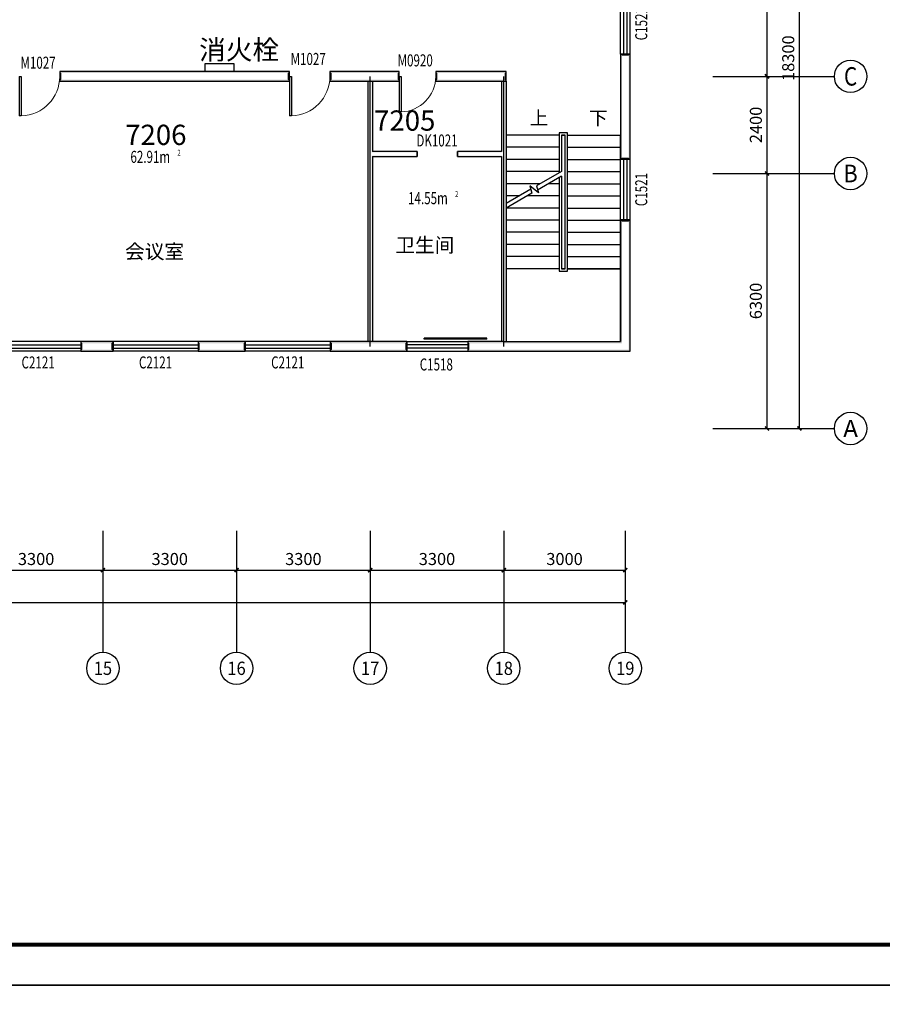
# Model space of a CAD drawing. Extents: x -763769 to -70263, y -145977 to 205589.
# Drawn here: x -681334 to -660032, y -27339 to -3012 of the extents above; entities that cross this region are included whole.
import ezdxf
from ezdxf.enums import TextEntityAlignment as Align

# ---------------------------------------------------------------- set-up
doc = ezdxf.new("R2010")
doc.units = 0
doc.header["$LTSCALE"] = 1000
doc.header["$MEASUREMENT"] = 0
doc.linetypes.add('DASH', pattern=[0.35, 0.25, -0.1])
for name, color, linetype in [('AXIS', 3, 'Continuous'), ('AXIS_TEXT', 7, 'Continuous'), ('DIM_SYMB', 3, 'Continuous'), ('DOTE', 1, 'Continuous'), ('LATRINE', 6, 'Continuous'), ('PUB_TEXT', 7, 'Continuous'), ('PUB_TITLE', 4, 'Continuous'), ('PUB_WALL', 9, 'Continuous'), ('SPACE', 7, 'Continuous'), ('STAIR', 2, 'Continuous'), ('WALL', 255, 'Continuous'), ('WALL-MOVE', 6, 'Continuous'), ('WINDOW', 4, 'Continuous'), ('WINDOW_TEXT', 7, 'Continuous')]:
    doc.layers.add(name, color=color, linetype=linetype)
doc.layers.add('yichutu', color=7, linetype='Continuous', true_color=0xffffff, plot=False)
doc.styles.add('_TCH_AXIS', font='COMPLEX', dxfattribs={"bigfont": 'GBCBIG'})
doc.styles.add('_TCH_DIM', font='SIMPLEX', dxfattribs={"bigfont": 'GBCBIG'})
doc.styles.add('_TCH_DIM_T3', font='SIMPLEX', dxfattribs={"width": 0.705882, "bigfont": 'GBCBIG'})
doc.styles.add('_TCH_SPACE', font='SIMPLEX', dxfattribs={"bigfont": 'GBCBIG'})
doc.styles.add('_TCH_WINDOW', font='SIMPLEX', dxfattribs={"bigfont": 'GBCBIG'})
doc.styles.add('COMPLEX', font='COMPLEX')
doc.styles.get("Standard").update_dxf_attribs({"font": 'gbenor.shx', "bigfont": 'gbcbig.shx'})
doc.styles.add('分栏', font='txt', dxfattribs={"width": 0.7, "height": 1000})
doc.dimstyles.new('_TCH_ARCH&&100', dxfattribs={"dimtxt": 297.5, "dimasz": 100, "dimexe": 250, "dimexo": 300, "dimgap": 126.25, "dimtad": 1, "dimdec": 0, "dimzin": 0, "dimdsep": 46, "dimtxsty": '_TCH_DIM_T3', "dimblk": 'ARCHTICK', "dimcen": 0.09, "dimclrt": 7, "dimazin": 2, "dimtfac": 1, "dimtdec": 0, "dimtix": 1, "dimtmove": 2, "dimatfit": 3, "dimfxl": 0, "dimtolj": 1, "dimtzin": 0, "dimarcsym": 0})

# ---------------------------------------------------------------- blocks, each defined once
blk = doc.blocks.new('yct-1041-420-104100-42000-100-2006.0')
at = {"layer": 'yichutu', "color": 7, "true_color": 0xffffff}
blk.add_lwpolyline([(0, 0), (0, 42000), (104100, 42000), (104100, 0)], close=True, dxfattribs=at)
blk = doc.blocks.new('_ArchTick')
at = {"color": 0, "linetype": 'ByBlock', "const_width": 0.4}
blk.add_lwpolyline([(-0.5, -0.5), (0.5, 0.5)], dxfattribs=at)
blk = doc.blocks.new('*D1996')
at = {"layer": 'AXIS', "color": 0, "lineweight": -2, "transparency": 16777216}
for p, q in [((-682579, -15937), (-682579, -16862)), ((-679279, -15937), (-679279, -16862)), ((-682579, -16612), (-679279, -16612))]:
    blk.add_line(p, q, dxfattribs=at)
at = {"layer": 'Defpoints', "color": 0, "transparency": 16777216}
for p in [(-682579, -15637), (-679279, -15637), (-679279, -16612)]:
    blk.add_point(p, dxfattribs=at)
at = {"layer": 'AXIS', "color": 0, "lineweight": -2, "transparency": 16777216, "xscale": 100, "yscale": 100, "zscale": 100, "rotation": 180}
blk.add_blockref('_ArchTick', (-682579, -16612), dxfattribs=at)
at = {"layer": 'AXIS', "color": 0, "lineweight": -2, "transparency": 16777216, "xscale": 100, "yscale": 100, "zscale": 100}
blk.add_blockref('_ArchTick', (-679279, -16612), dxfattribs=at)
at = {"layer": 'AXIS', "color": 7, "transparency": 16777216, "insert": (-680929, -16337), "char_height": 297.5, "attachment_point": 5, "style": '_TCH_DIM_T3'}
blk.add_mtext('\\A1;3300', dxfattribs=at)
blk = doc.blocks.new('*D1997')
at = {"layer": 'AXIS', "color": 0, "lineweight": -2, "transparency": 16777216}
for p, q in [((-679279, -15937), (-679279, -16862)), ((-675979, -15937), (-675979, -16862)), ((-679279, -16612), (-675979, -16612))]:
    blk.add_line(p, q, dxfattribs=at)
at = {"layer": 'Defpoints', "color": 0, "transparency": 16777216}
for p in [(-679279, -15637), (-675979, -15637), (-675979, -16612)]:
    blk.add_point(p, dxfattribs=at)
at = {"layer": 'AXIS', "color": 0, "lineweight": -2, "transparency": 16777216, "xscale": 100, "yscale": 100, "zscale": 100, "rotation": 180}
blk.add_blockref('_ArchTick', (-679279, -16612), dxfattribs=at)
at = {"layer": 'AXIS', "color": 0, "lineweight": -2, "transparency": 16777216, "xscale": 100, "yscale": 100, "zscale": 100}
blk.add_blockref('_ArchTick', (-675979, -16612), dxfattribs=at)
at = {"layer": 'AXIS', "color": 7, "transparency": 16777216, "insert": (-677629, -16337), "char_height": 297.5, "attachment_point": 5, "style": '_TCH_DIM_T3'}
blk.add_mtext('\\A1;3300', dxfattribs=at)
blk = doc.blocks.new('*D1998')
at = {"layer": 'AXIS', "color": 0, "lineweight": -2, "transparency": 16777216}
for p, q in [((-675979, -15937), (-675979, -16862)), ((-672679, -15937), (-672679, -16862)), ((-675979, -16612), (-672679, -16612))]:
    blk.add_line(p, q, dxfattribs=at)
at = {"layer": 'Defpoints', "color": 0, "transparency": 16777216}
for p in [(-675979, -15637), (-672679, -15637), (-672679, -16612)]:
    blk.add_point(p, dxfattribs=at)
at = {"layer": 'AXIS', "color": 0, "lineweight": -2, "transparency": 16777216, "xscale": 100, "yscale": 100, "zscale": 100, "rotation": 180}
blk.add_blockref('_ArchTick', (-675979, -16612), dxfattribs=at)
at = {"layer": 'AXIS', "color": 0, "lineweight": -2, "transparency": 16777216, "xscale": 100, "yscale": 100, "zscale": 100}
blk.add_blockref('_ArchTick', (-672679, -16612), dxfattribs=at)
at = {"layer": 'AXIS', "color": 7, "transparency": 16777216, "insert": (-674329, -16337), "char_height": 297.5, "attachment_point": 5, "style": '_TCH_DIM_T3'}
blk.add_mtext('\\A1;3300', dxfattribs=at)
blk = doc.blocks.new('*D1999')
at = {"layer": 'AXIS', "color": 0, "lineweight": -2, "transparency": 16777216}
for p, q in [((-672679, -15937), (-672679, -16862)), ((-669379, -15937), (-669379, -16862)), ((-672679, -16612), (-669379, -16612))]:
    blk.add_line(p, q, dxfattribs=at)
at = {"layer": 'Defpoints', "color": 0, "transparency": 16777216}
for p in [(-672679, -15637), (-669379, -15637), (-669379, -16612)]:
    blk.add_point(p, dxfattribs=at)
at = {"layer": 'AXIS', "color": 0, "lineweight": -2, "transparency": 16777216, "xscale": 100, "yscale": 100, "zscale": 100, "rotation": 180}
blk.add_blockref('_ArchTick', (-672679, -16612), dxfattribs=at)
at = {"layer": 'AXIS', "color": 0, "lineweight": -2, "transparency": 16777216, "xscale": 100, "yscale": 100, "zscale": 100}
blk.add_blockref('_ArchTick', (-669379, -16612), dxfattribs=at)
at = {"layer": 'AXIS', "color": 7, "transparency": 16777216, "insert": (-671029, -16337), "char_height": 297.5, "attachment_point": 5, "style": '_TCH_DIM_T3'}
blk.add_mtext('\\A1;3300', dxfattribs=at)
blk = doc.blocks.new('*D2000')
at = {"layer": 'AXIS', "color": 0, "lineweight": -2, "transparency": 16777216}
for p, q in [((-669379, -15937), (-669379, -16862)), ((-666379, -15937), (-666379, -16862)), ((-669379, -16612), (-666379, -16612))]:
    blk.add_line(p, q, dxfattribs=at)
at = {"layer": 'Defpoints', "color": 0, "transparency": 16777216}
for p in [(-669379, -15637), (-666379, -15637), (-666379, -16612)]:
    blk.add_point(p, dxfattribs=at)
at = {"layer": 'AXIS', "color": 0, "lineweight": -2, "transparency": 16777216, "xscale": 100, "yscale": 100, "zscale": 100, "rotation": 180}
blk.add_blockref('_ArchTick', (-669379, -16612), dxfattribs=at)
at = {"layer": 'AXIS', "color": 0, "lineweight": -2, "transparency": 16777216, "xscale": 100, "yscale": 100, "zscale": 100}
blk.add_blockref('_ArchTick', (-666379, -16612), dxfattribs=at)
at = {"layer": 'AXIS', "color": 7, "transparency": 16777216, "insert": (-667879, -16337), "char_height": 297.5, "attachment_point": 5, "style": '_TCH_DIM_T3'}
blk.add_mtext('\\A1;3000', dxfattribs=at)
blk = doc.blocks.new('*D2001')
at = {"layer": 'AXIS', "color": 0, "lineweight": -2, "transparency": 16777216}
for p, q in [((-736499, -15937), (-736499, -17662)), ((-666379, -15937), (-666379, -17662)), ((-736499, -17412), (-666379, -17412))]:
    blk.add_line(p, q, dxfattribs=at)
at = {"layer": 'Defpoints', "color": 0, "transparency": 16777216}
for p in [(-736499, -15637), (-666379, -15637), (-666379, -17412)]:
    blk.add_point(p, dxfattribs=at)
at = {"layer": 'AXIS', "color": 0, "lineweight": -2, "transparency": 16777216, "xscale": 100, "yscale": 100, "zscale": 100, "rotation": 180}
blk.add_blockref('_ArchTick', (-736499, -17412), dxfattribs=at)
at = {"layer": 'AXIS', "color": 0, "lineweight": -2, "transparency": 16777216, "xscale": 100, "yscale": 100, "zscale": 100}
blk.add_blockref('_ArchTick', (-666379, -17412), dxfattribs=at)
at = {"layer": 'AXIS', "color": 7, "transparency": 16777216, "insert": (-701439, -17137), "char_height": 297.5, "attachment_point": 5, "style": '_TCH_DIM_T3'}
blk.add_mtext('\\A1;70120', dxfattribs=at)
blk = doc.blocks.new('*D2002')
at = {"layer": 'AXIS', "color": 0, "lineweight": -2, "transparency": 16777216}
for p, q in [((-663154, -6812), (-662629, -6812)), ((-662879, -13112), (-662879, -6812)), ((-663154, -13112), (-662629, -13112))]:
    blk.add_line(p, q, dxfattribs=at)
at = {"layer": 'Defpoints', "color": 0, "transparency": 16777216}
for p in [(-663454, -6812), (-662879, -6812), (-663454, -13112)]:
    blk.add_point(p, dxfattribs=at)
at = {"layer": 'AXIS', "color": 0, "lineweight": -2, "transparency": 16777216, "xscale": 100, "yscale": 100, "zscale": 100}
for p, rotation in [((-662879, -6812), 90), ((-662879, -13112), 270)]:
    blk.add_blockref('_ArchTick', p, dxfattribs=dict(at, rotation=rotation))
at = {"layer": 'AXIS', "color": 7, "transparency": 16777216, "insert": (-663154, -9962), "char_height": 297.5, "attachment_point": 5, "rotation": 90, "style": '_TCH_DIM_T3'}
blk.add_mtext('\\A1;6300', dxfattribs=at)
blk = doc.blocks.new('*D2003')
at = {"layer": 'AXIS', "color": 0, "lineweight": -2, "transparency": 16777216}
for p, q in [((-663154, -4412), (-662629, -4412)), ((-662879, -6812), (-662879, -4412)), ((-663154, -6812), (-662629, -6812))]:
    blk.add_line(p, q, dxfattribs=at)
at = {"layer": 'Defpoints', "color": 0, "transparency": 16777216}
for p in [(-663454, -4412), (-662879, -4412), (-663454, -6812)]:
    blk.add_point(p, dxfattribs=at)
at = {"layer": 'AXIS', "color": 0, "lineweight": -2, "transparency": 16777216, "xscale": 100, "yscale": 100, "zscale": 100}
for p, rotation in [((-662879, -4412), 90), ((-662879, -6812), 270)]:
    blk.add_blockref('_ArchTick', p, dxfattribs=dict(at, rotation=rotation))
at = {"layer": 'AXIS', "color": 7, "transparency": 16777216, "insert": (-663154, -5612), "char_height": 297.5, "attachment_point": 5, "rotation": 90, "style": '_TCH_DIM_T3'}
blk.add_mtext('\\A1;2400', dxfattribs=at)
blk = doc.blocks.new('*D2004')
at = {"layer": 'AXIS', "color": 0, "lineweight": -2, "transparency": 16777216}
for p, q in [((-663154, 1888), (-662629, 1888)), ((-662879, -4412), (-662879, 1888)), ((-663154, -4412), (-662629, -4412))]:
    blk.add_line(p, q, dxfattribs=at)
at = {"layer": 'Defpoints', "color": 0, "transparency": 16777216}
for p in [(-663454, 1888), (-662879, 1888), (-663454, -4412)]:
    blk.add_point(p, dxfattribs=at)
at = {"layer": 'AXIS', "color": 0, "lineweight": -2, "transparency": 16777216, "xscale": 100, "yscale": 100, "zscale": 100}
for p, rotation in [((-662879, 1888), 90), ((-662879, -4412), 270)]:
    blk.add_blockref('_ArchTick', p, dxfattribs=dict(at, rotation=rotation))
at = {"layer": 'AXIS', "color": 7, "transparency": 16777216, "insert": (-663154, -1262), "char_height": 297.5, "attachment_point": 5, "rotation": 90, "style": '_TCH_DIM_T3'}
blk.add_mtext('\\A1;6300', dxfattribs=at)
blk = doc.blocks.new('*D2006')
at = {"layer": 'AXIS', "color": 0, "lineweight": -2, "transparency": 16777216}
for p, q in [((-663917, 5188), (-661829, 5188)), ((-662079, -13112), (-662079, 5188)), ((-663917, -13112), (-661829, -13112))]:
    blk.add_line(p, q, dxfattribs=at)
at = {"layer": 'Defpoints', "color": 0, "transparency": 16777216}
for p in [(-664217, 5188), (-662079, 5188), (-664217, -13112)]:
    blk.add_point(p, dxfattribs=at)
at = {"layer": 'AXIS', "color": 0, "lineweight": -2, "transparency": 16777216, "xscale": 100, "yscale": 100, "zscale": 100}
for p, rotation in [((-662079, 5188), 90), ((-662079, -13112), 270)]:
    blk.add_blockref('_ArchTick', p, dxfattribs=dict(at, rotation=rotation))
at = {"layer": 'AXIS', "color": 7, "transparency": 16777216, "insert": (-662354, -3962), "char_height": 297.5, "attachment_point": 5, "rotation": 90, "style": '_TCH_DIM_T3'}
blk.add_mtext('\\A1;18300', dxfattribs=at)
blk = doc.blocks.new('$TCHSYS$WIN2D')
for p, q in [((-0.5, 0.5), (0.5, 0.5)), ((-0.5, 0.5), (-0.5, -0.5)), ((0.5, 0.5), (0.5, -0.5)), ((0.5, 0.167), (-0.5, 0.167)), ((0.5, -0.167), (-0.5, -0.167)), ((-0.5, -0.5), (0.5, -0.5))]:
    blk.add_line(p, q)
blk = doc.blocks.new('$DorLib2D$00000001')
for p, q in [((0.45, 0.975), (0.5, 0.975)), ((0.45, 0), (0.45, 0.975)), ((0.5, 0), (0.5, 0.975)), ((0.5, 0), (0.45, 0))]:
    blk.add_line(p, q)
at = {"lineweight": 13}
blk.add_arc((0.475, 0), 0.975, 91.4693, 180, dxfattribs=at)
blk = doc.blocks.new('_AXISO')
blk.add_circle((0, 0), 0.5)
at = {"layer": 'AXIS_TEXT', "style": 'COMPLEX', "width": 1.041667}
blk.add_attdef('A', text='', height=0.56, dxfattribs=at).set_placement((-0.25, -0.28), (0.25, -0.28), align=Align.FIT)

msp = doc.modelspace()

# ---------------------------------------------------------------- hatches: boundary and pattern name
at = {"layer": 'PUB_WALL'}
for points in [[(-666499.2, -3861.1), (-666499.2, -6458), (-666459.2, -6418), (-666459.2, -3901.1)], [(-666259.2, -3861.1), (-666499.2, -3861.1), (-666459.2, -3901.1), (-666299.2, -3901.1)], [(-666259.2, -6458), (-666259.2, -3861.1), (-666299.2, -3901.1), (-666299.2, -6418)], [(-674673.7, -4292.3), (-680344.8, -4292.3), (-680304.8, -4332.3), (-674713.7, -4332.3)], [(-680344.8, -4292.3), (-680344.8, -4532.3), (-680304.8, -4492.3), (-680304.8, -4332.3)], [(-674673.7, -4532.3), (-674673.7, -4292.3), (-674713.7, -4332.3), (-674713.7, -4492.3)], [(-672679.2, -4292.3), (-673673.7, -4292.3), (-673633.7, -4332.3), (-672679.2, -4332.3)], [(-673673.7, -4292.3), (-673673.7, -4532.3), (-673633.7, -4492.3), (-673633.7, -4332.3)], [(-671960.5, -4292.3), (-672679.2, -4292.3), (-672679.2, -4332.3), (-672000.5, -4332.3)], [(-671960.5, -4532.3), (-671960.5, -4292.3), (-672000.5, -4332.3), (-672000.5, -4492.3)], [(-669319.2, -4292.3), (-671060.5, -4292.3), (-671020.5, -4332.3), (-669359.2, -4332.3)], [(-671060.5, -4292.3), (-671060.5, -4532.3), (-671020.5, -4492.3), (-671020.5, -4332.3)], [(-669319.2, -4532.3), (-669319.2, -4292.3), (-669359.2, -4332.3), (-669359.2, -4492.3)], [(-680344.8, -4532.3), (-674673.7, -4532.3), (-674713.7, -4492.3), (-680304.8, -4492.3)], [(-673673.7, -4532.3), (-672679.2, -4532.3), (-672679.2, -4492.3), (-673633.7, -4492.3)], [(-672739.2, -4532.3), (-672739.2, -6330.6), (-672719.2, -6330.6), (-672719.2, -4532.3)], [(-672679.2, -4532.3), (-671960.5, -4532.3), (-672000.5, -4492.3), (-672679.2, -4492.3)], [(-672619.2, -4532.3), (-672619.2, -6270.6), (-672639.2, -6290.6), (-672639.2, -4532.3)], [(-671060.5, -4532.3), (-669319.2, -4532.3), (-669359.2, -4492.3), (-671020.5, -4492.3)], [(-669439.2, -4532.3), (-669439.2, -6270.6), (-669419.2, -6290.6), (-669419.2, -4532.3)], [(-669319.2, -4532.3), (-669319.2, -6330.6), (-669339.2, -6330.6), (-669339.2, -4532.3)], [(-671522.6, -6270.6), (-672619.2, -6270.6), (-672639.2, -6290.6), (-671542.6, -6290.6)], [(-671522.6, -6390.6), (-671522.6, -6270.6), (-671542.6, -6290.6), (-671542.6, -6370.6)], [(-669439.2, -6270.6), (-670522.6, -6270.6), (-670502.6, -6290.6), (-669419.2, -6290.6)], [(-670522.6, -6270.6), (-670522.6, -6390.6), (-670502.6, -6370.6), (-670502.6, -6290.6)], [(-672739.2, -6330.6), (-672739.2, -10964.6), (-672719.2, -10964.6), (-672719.2, -6330.6)], [(-672619.2, -6390.6), (-672619.2, -10964.6), (-672639.2, -10964.6), (-672639.2, -6370.6)], [(-672619.2, -6390.6), (-671522.6, -6390.6), (-671542.6, -6370.6), (-672639.2, -6370.6)], [(-670522.6, -6390.6), (-669439.2, -6390.6), (-669419.2, -6370.6), (-670502.6, -6370.6)], [(-669439.2, -6390.6), (-669439.2, -10964.6), (-669419.2, -10964.6), (-669419.2, -6370.6)], [(-669319.2, -6330.6), (-669319.2, -10964.6), (-669339.2, -10964.6), (-669339.2, -6330.6)], [(-666499.2, -6458), (-666259.2, -6458), (-666299.2, -6418), (-666459.2, -6418)], [(-666259.2, -7958), (-666499.2, -7958), (-666459.2, -7998), (-666299.2, -7998)], [(-666499.2, -7958), (-666499.2, -10964.6), (-666459.2, -11004.6), (-666459.2, -7998)], [(-666259.2, -11204.6), (-666259.2, -7958), (-666299.2, -7998), (-666299.2, -11164.6)], [(-679029.5, -10964.6), (-679828.1, -10964.6), (-679788.1, -11004.6), (-679069.5, -11004.6)], [(-679828.1, -10964.6), (-679828.1, -11204.6), (-679788.1, -11164.6), (-679788.1, -11004.6)], [(-679828.1, -11204.6), (-679029.5, -11204.6), (-679069.5, -11164.6), (-679788.1, -11164.6)], [(-679029.5, -11204.6), (-679029.5, -10964.6), (-679069.5, -11004.6), (-679069.5, -11164.6)], [(-675764.4, -10964.6), (-676929.5, -10964.6), (-676889.5, -11004.6), (-675804.4, -11004.6)], [(-676929.5, -10964.6), (-676929.5, -11204.6), (-676889.5, -11164.6), (-676889.5, -11004.6)], [(-676929.5, -11204.6), (-675764.4, -11204.6), (-675804.4, -11164.6), (-676889.5, -11164.6)], [(-675764.4, -11204.6), (-675764.4, -10964.6), (-675804.4, -11004.6), (-675804.4, -11164.6)], [(-672679.2, -10964.6), (-673664.4, -10964.6), (-673624.4, -11004.6), (-672679.2, -11004.6)], [(-673664.4, -10964.6), (-673664.4, -11204.6), (-673624.4, -11164.6), (-673624.4, -11004.6)], [(-673664.4, -11204.6), (-672679.2, -11204.6), (-672679.2, -11164.6), (-673624.4, -11164.6)], [(-671770.2, -10964.6), (-672679.2, -10964.6), (-672679.2, -11004.6), (-671810.2, -11004.6)], [(-672679.2, -11204.6), (-671770.2, -11204.6), (-671810.2, -11164.6), (-672679.2, -11164.6)], [(-671770.2, -11204.6), (-671770.2, -10964.6), (-671810.2, -11004.6), (-671810.2, -11164.6)], [(-669379.2, -10964.6), (-670270.2, -10964.6), (-670230.2, -11004.6), (-669379.2, -11004.6)], [(-670270.2, -10964.6), (-670270.2, -11204.6), (-670230.2, -11164.6), (-670230.2, -11004.6)], [(-670270.2, -11204.6), (-669379.2, -11204.6), (-669379.2, -11164.6), (-670230.2, -11164.6)], [(-669379.2, -10964.6), (-666499.2, -10964.6), (-666459.2, -11004.6), (-669379.2, -11004.6)], [(-669379.2, -11204.6), (-666259.2, -11204.6), (-666299.2, -11164.6), (-669379.2, -11164.6)]]:
    msp.add_hatch(color=256, dxfattribs=at).paths.add_polyline_path(points)

# ---------------------------------------------------------------- linework, layer by layer
at = {"color": 1}
msp.add_lwpolyline([(-676750.3, -4094.9), (-676044.4, -4094.9), (-676044.4, -4292.3), (-676750.3, -4292.3)], close=True, dxfattribs=at)
at = {"layer": 'AXIS'}
for p, q in [((-664217.3, -4412.3), (-661215.1, -4412.3)), ((-664217.3, -6812.3), (-661215.1, -6812.3)), ((-664217.3, -13112.3), (-661215.1, -13112.3)), ((-679279.2, -15637.3), (-679279.2, -18637.1)), ((-675979.2, -15637.3), (-675979.2, -18637.1)), ((-672679.2, -15637.3), (-672679.2, -18637.1)), ((-669379.2, -15637.3), (-669379.2, -18637.1)), ((-666379.2, -15637.3), (-666379.2, -18637.1))]:
    msp.add_line(p, q, dxfattribs=at)
at = {"layer": 'DIM_SYMB'}
for points in [[(-668636.7, -5714.6, 0, 0, 0), (-668636.7, -6764.6, 80, 0, 0), (-668636.7, -7064.6, 0, 0, 0)], [(-667181.7, -5714.6, 0, 0, 0), (-667181.7, -10064.6, 0, 0, 0), (-668636.7, -10064.6, 0, 0, 0), (-668636.7, -7664.6, 80, 0, 0), (-668636.7, -7364.6, 0, 0, 0)]]:
    msp.add_lwpolyline(points, format="xyseb", dxfattribs=at)
at = {"layer": 'DOTE'}
for p, q in [((-672679.2, -11084.6), (-672679.2, -4412.3)), ((-669379.2, -11084.6), (-669379.2, -4412.3))]:
    msp.add_line(p, q, dxfattribs=at)
at = {"layer": 'LATRINE', "color": 2}
for p, q in [((-669799.2, -10883.9), (-671346.8, -10883.9)), ((-671346.8, -10908.9), (-671346.8, -10883.9)), ((-669799.2, -10908.9), (-671346.8, -10908.9)), ((-669799.2, -10908.9), (-669799.2, -10883.9))]:
    msp.add_line(p, q, dxfattribs=at)
at = {"layer": 'PUB_TITLE'}
for points in [[(-747090.1, -26864), (-642990.1, -26864), (-642990.1, 15136), (-747090.1, 15136)], [(-747090.1, -68864), (-642990.1, -68864), (-642990.1, -26864), (-747090.1, -26864)]]:
    msp.add_lwpolyline(points, close=True, dxfattribs=at)
at = {"layer": 'PUB_TITLE', "const_width": 100}
msp.add_lwpolyline([(-744590.1, -25864), (-643990.1, -25864), (-643990.1, 14136), (-744590.1, 14136)], close=True, dxfattribs=at)
at = {"layer": 'STAIR'}
for p, q in [((-667804.2, -5804.6), (-668014.2, -5804.6)), ((-668014.2, -5804.6), (-668014.2, -6797.5)), ((-667804.2, -9224.6), (-667804.2, -5804.6)), ((-669319.2, -5864.6), (-669319.2, -7550.9)), ((-668014.2, -5864.6), (-669319.2, -5864.6)), ((-667954.2, -5864.6), (-667954.2, -6762.8)), ((-667864.2, -5864.6), (-667954.2, -5864.6)), ((-667954.2, -5864.6), (-667954.2, -6762.8)), ((-667954.2, -5864.6), (-667864.2, -5864.6)), ((-667864.2, -9164.6), (-667864.2, -5864.6)), ((-667864.2, -9164.6), (-667864.2, -5864.6)), ((-667804.2, -5864.6), (-666499.2, -5864.6)), ((-666499.2, -9164.6), (-666499.2, -5864.6)), ((-668014.2, -6164.6), (-669319.2, -6164.6)), ((-667804.2, -6164.6), (-666499.2, -6164.6)), ((-668014.2, -6464.6), (-669319.2, -6464.6)), ((-667804.2, -6464.6), (-666499.2, -6464.6)), ((-668014.2, -6764.6), (-669319.2, -6764.6)), ((-667954.2, -6762.8), (-668572.3, -7119.7)), ((-667804.2, -6764.6), (-666499.2, -6764.6)), ((-667954.2, -6878.3), (-668545.5, -7219.7)), ((-668014.2, -6912.9), (-668014.2, -9224.6)), ((-667954.2, -6878.3), (-667954.2, -9164.6)), ((-667954.2, -6878.3), (-667954.2, -9164.6)), ((-668476.9, -7064.6), (-669319.2, -7064.6)), ((-668710.6, -7199.6), (-669319.2, -7550.9)), ((-668526.1, -7292), (-668732.1, -7119.2)), ((-668732.1, -7119.2), (-668683.8, -7299.6)), ((-668572.3, -7119.7), (-668526.1, -7292)), ((-668014.2, -7064.6), (-668276.9, -7064.6)), ((-667804.2, -7064.6), (-666499.2, -7064.6)), ((-668683.8, -7299.6), (-669319.2, -7666.4)), ((-668996.5, -7364.6), (-669319.2, -7364.6)), ((-668014.2, -7364.6), (-668796.5, -7364.6)), ((-667804.2, -7364.6), (-666499.2, -7364.6)), ((-669319.2, -7666.4), (-669319.2, -9164.6)), ((-668014.2, -7664.6), (-669316.1, -7664.6)), ((-667804.2, -7664.6), (-666499.2, -7664.6)), ((-668014.2, -7964.6), (-669319.2, -7964.6)), ((-667804.2, -7964.6), (-666499.2, -7964.6)), ((-668014.2, -8264.6), (-669319.2, -8264.6)), ((-667804.2, -8264.6), (-666499.2, -8264.6)), ((-668014.2, -8564.6), (-669319.2, -8564.6)), ((-667804.2, -8564.6), (-666499.2, -8564.6)), ((-668014.2, -8864.6), (-669319.2, -8864.6)), ((-667804.2, -8864.6), (-666499.2, -8864.6)), ((-668014.2, -9164.6), (-669319.2, -9164.6)), ((-669319.2, -9164.6), (-669319.2, -10964.6)), ((-668014.2, -9164.6), (-669319.2, -9164.6)), ((-668014.2, -9224.6), (-667804.2, -9224.6)), ((-667954.2, -9164.6), (-667864.2, -9164.6)), ((-667864.2, -9164.6), (-667954.2, -9164.6)), ((-667804.2, -9164.6), (-666499.2, -9164.6)), ((-666499.2, -9164.6), (-667804.2, -9164.6)), ((-666499.2, -10964.6), (-666499.2, -9164.6)), ((-669319.2, -10964.6), (-666499.2, -10964.6))]:
    msp.add_line(p, q, dxfattribs=at)
at = {"layer": 'WALL'}
for p, q in [((-666499.2, -3861.1), (-666499.2, -6458)), ((-666259.2, -3861.1), (-666499.2, -3861.1)), ((-666259.2, -6458), (-666259.2, -3861.1)), ((-674673.7, -4292.3), (-680344.8, -4292.3)), ((-680344.8, -4292.3), (-680344.8, -4532.3)), ((-674673.7, -4532.3), (-674673.7, -4292.3)), ((-672679.2, -4292.3), (-673673.7, -4292.3)), ((-673673.7, -4292.3), (-673673.7, -4532.3)), ((-671960.5, -4292.3), (-672679.2, -4292.3)), ((-671960.5, -4532.3), (-671960.5, -4292.3)), ((-669319.2, -4292.3), (-671060.5, -4292.3)), ((-671060.5, -4292.3), (-671060.5, -4532.3)), ((-669319.2, -4532.3), (-669319.2, -4292.3)), ((-680344.8, -4532.3), (-674673.7, -4532.3)), ((-673673.7, -4532.3), (-672679.2, -4532.3)), ((-672679.2, -4532.3), (-671960.5, -4532.3)), ((-671060.5, -4532.3), (-669319.2, -4532.3)), ((-666499.2, -6458), (-666259.2, -6458)), ((-666259.2, -7958), (-666499.2, -7958)), ((-666499.2, -7958), (-666499.2, -10964.6)), ((-666259.2, -11204.6), (-666259.2, -7958)), ((-679029.5, -10964.6), (-679828.1, -10964.6)), ((-679828.1, -10964.6), (-679828.1, -11204.6)), ((-679029.5, -11204.6), (-679029.5, -10964.6)), ((-675764.4, -10964.6), (-676929.5, -10964.6)), ((-676929.5, -10964.6), (-676929.5, -11204.6)), ((-675764.4, -11204.6), (-675764.4, -10964.6)), ((-672679.2, -10964.6), (-673664.4, -10964.6)), ((-673664.4, -10964.6), (-673664.4, -11204.6)), ((-671770.2, -10964.6), (-672679.2, -10964.6)), ((-671770.2, -11204.6), (-671770.2, -10964.6)), ((-669379.2, -10964.6), (-670270.2, -10964.6)), ((-670270.2, -10964.6), (-670270.2, -11204.6)), ((-669379.2, -10964.6), (-666499.2, -10964.6)), ((-679828.1, -11204.6), (-679029.5, -11204.6)), ((-676929.5, -11204.6), (-675764.4, -11204.6)), ((-673664.4, -11204.6), (-672679.2, -11204.6)), ((-672679.2, -11204.6), (-671770.2, -11204.6)), ((-670270.2, -11204.6), (-669379.2, -11204.6)), ((-669379.2, -11204.6), (-666259.2, -11204.6))]:
    msp.add_line(p, q, dxfattribs=at)
at = {"layer": 'WALL-MOVE'}
for p, q in [((-672739.2, -4532.3), (-672739.2, -6330.6)), ((-672619.2, -4532.3), (-672619.2, -6270.6)), ((-669439.2, -4532.3), (-669439.2, -6270.6)), ((-669319.2, -4532.3), (-669319.2, -6330.6)), ((-671522.6, -6270.6), (-672619.2, -6270.6)), ((-671522.6, -6390.6), (-671522.6, -6270.6)), ((-669439.2, -6270.6), (-670522.6, -6270.6)), ((-670522.6, -6270.6), (-670522.6, -6390.6)), ((-672739.2, -6330.6), (-672739.2, -10964.6)), ((-672619.2, -6390.6), (-672619.2, -10964.6)), ((-672619.2, -6390.6), (-671522.6, -6390.6)), ((-670522.6, -6390.6), (-669439.2, -6390.6)), ((-669439.2, -6390.6), (-669439.2, -10964.6)), ((-669319.2, -6330.6), (-669319.2, -10964.6))]:
    msp.add_line(p, q, dxfattribs=at)
at = {"layer": 'WINDOW', "linetype": 'DASH'}
for p, q in [((-671522.6, -6270.6), (-671522.6, -6390.6)), ((-670522.6, -6390.6), (-670522.6, -6270.6))]:
    msp.add_line(p, q, dxfattribs=at)

# ---------------------------------------------------------------- block references
at = {"layer": 'AXIS'}
ref = msp.add_blockref('_AXISO', (-660815.1, -4412.3), dxfattribs=dict(at, xscale=800, yscale=800, zscale=800))
ref.add_attrib('A', 'C', dxfattribs={"layer": 'AXIS_TEXT', "height": 455.7, "style": '_TCH_AXIS'}).set_placement((-660977.9, -4640.1), (-660652.4, -4640.1), align=Align.FIT)
ref = msp.add_blockref('_AXISO', (-660815.1, -6812.3), dxfattribs=dict(at, xscale=800, yscale=800, zscale=800))
ref.add_attrib('A', 'B', dxfattribs={"layer": 'AXIS_TEXT', "height": 435.3, "style": '_TCH_AXIS'}).set_placement((-660991.3, -7029.9), (-660638.9, -7029.9), align=Align.FIT)
ref = msp.add_blockref('_AXISO', (-660815.1, -13112.3), dxfattribs=dict(at, xscale=800, yscale=800, zscale=800))
ref.add_attrib('A', 'A', dxfattribs={"layer": 'AXIS_TEXT', "height": 425.2, "style": '_TCH_AXIS'}).set_placement((-660997.3, -13324.9), (-660632.9, -13324.9), align=Align.FIT)
ref = msp.add_blockref('_AXISO', (-679279.2, -19037.1), dxfattribs=dict(at, xscale=800, yscale=800, zscale=800))
ref.add_attrib('A', '15', dxfattribs={"layer": 'AXIS_TEXT', "height": 328.45, "style": '_TCH_AXIS'}).set_placement((-679506, -19201.3), (-679052.4, -19201.3), align=Align.FIT)
ref = msp.add_blockref('_AXISO', (-675979.2, -19037.1), dxfattribs=dict(at, xscale=800, yscale=800, zscale=800))
ref.add_attrib('A', '16', dxfattribs={"layer": 'AXIS_TEXT', "height": 328.45, "style": '_TCH_AXIS'}).set_placement((-676206, -19201.3), (-675752.4, -19201.3), align=Align.FIT)
ref = msp.add_blockref('_AXISO', (-672679.2, -19037.1), dxfattribs=dict(at, xscale=800, yscale=800, zscale=800))
ref.add_attrib('A', '17', dxfattribs={"layer": 'AXIS_TEXT', "height": 328.45, "style": '_TCH_AXIS'}).set_placement((-672906, -19201.3), (-672452.4, -19201.3), align=Align.FIT)
ref = msp.add_blockref('_AXISO', (-669379.2, -19037.1), dxfattribs=dict(at, xscale=800, yscale=800, zscale=800))
ref.add_attrib('A', '18', dxfattribs={"layer": 'AXIS_TEXT', "height": 328.45, "style": '_TCH_AXIS'}).set_placement((-669606, -19201.3), (-669152.4, -19201.3), align=Align.FIT)
ref = msp.add_blockref('_AXISO', (-666379.2, -19037.1), dxfattribs=dict(at, xscale=800, yscale=800, zscale=800))
ref.add_attrib('A', '19', dxfattribs={"layer": 'AXIS_TEXT', "height": 328.45, "style": '_TCH_AXIS'}).set_placement((-666606, -19201.3), (-666152.4, -19201.3), align=Align.FIT)
at = {"layer": 'WINDOW'}
ref = msp.add_blockref('$TCHSYS$WIN2D', (-666379.2, -3111.1), dxfattribs=dict(at, xscale=-1500, yscale=-240, zscale=-1500, rotation=270))
ref.add_attrib('A', 'C1521', (-665835.4, -3521.1), dxfattribs={"layer": 'WINDOW_TEXT', "height": 297.5, "rotation": 90, "style": '_TCH_WINDOW', "width": 0.705882})
ref = msp.add_blockref('$DorLib2D$00000001', (-674173.7, -4412.3), dxfattribs=dict(at, xscale=-1000, yscale=-1000, zscale=-1000))
ref.add_attrib('A', 'M1027', (-674643.7, -4131.1), dxfattribs={"layer": 'WINDOW_TEXT', "height": 297.5, "style": '_TCH_WINDOW', "width": 0.705882})
ref = msp.add_blockref('$DorLib2D$00000001', (-671510.5, -4412.3), dxfattribs=dict(at, xscale=-900, yscale=-900, zscale=-900, rotation=359.999999999999))
ref.add_attrib('A', 'M0920', (-672000.5, -4166), dxfattribs={"layer": 'WINDOW_TEXT', "height": 297.5, "style": '_TCH_WINDOW', "width": 0.705882})
ref = msp.add_blockref('$DorLib2D$00000001', (-680844.8, -4412.3), dxfattribs=dict(at, xscale=-1000, yscale=-1000, zscale=-1000))
ref.add_attrib('A', 'M1027', (-681314.8, -4223.4), dxfattribs={"layer": 'WINDOW_TEXT', "height": 297.5, "style": '_TCH_WINDOW', "width": 0.705882})
ref = msp.add_blockref('$TCHSYS$WIN2D', (-666379.2, -7208), dxfattribs=dict(at, xscale=-1500, yscale=-240, zscale=-1500, rotation=270))
ref.add_attrib('A', 'C1521', (-665835.4, -7618), dxfattribs={"layer": 'WINDOW_TEXT', "height": 297.5, "rotation": 90, "style": '_TCH_WINDOW', "width": 0.705882})
ref = msp.add_blockref('$TCHSYS$WIN2D', (-680878.1, -11084.6), dxfattribs=dict(at, xscale=-2100, yscale=240, zscale=-2100))
ref.add_attrib('A', 'C2121', (-681288.1, -11628.4), dxfattribs={"layer": 'WINDOW_TEXT', "height": 297.5, "style": '_TCH_WINDOW', "width": 0.705882})
ref = msp.add_blockref('$TCHSYS$WIN2D', (-677979.5, -11084.6), dxfattribs=dict(at, xscale=-2100, yscale=240, zscale=-2100))
ref.add_attrib('A', 'C2121', (-678389.5, -11628.4), dxfattribs={"layer": 'WINDOW_TEXT', "height": 297.5, "style": '_TCH_WINDOW', "width": 0.705882})
ref = msp.add_blockref('$TCHSYS$WIN2D', (-674714.4, -11084.6), dxfattribs=dict(at, xscale=-2100, yscale=240, zscale=-2100))
ref.add_attrib('A', 'C2121', (-675124.4, -11628.4), dxfattribs={"layer": 'WINDOW_TEXT', "height": 297.5, "style": '_TCH_WINDOW', "width": 0.705882})
ref = msp.add_blockref('$TCHSYS$WIN2D', (-671020.2, -11084.6), dxfattribs=dict(at, xscale=1500, yscale=240, zscale=1500, rotation=359.9999999999995))
ref.add_attrib('A', 'C1518', (-671455.2, -11679.1), dxfattribs={"layer": 'WINDOW_TEXT', "height": 297.5, "style": '_TCH_WINDOW', "width": 0.705882})
at = {"layer": 'yichutu'}
for p in [(-747090.1, -26864), (-747090.1, -68864)]:
    msp.add_blockref('yct-1041-420-104100-42000-100-2006.0', p, dxfattribs=at)

# ---------------------------------------------------------------- texts
at = {"style": '分栏'}
for s, p in [('会议室', (-678731.8, -8918.7)), ('卫生间', (-672056.7, -8759.1))]:
    msp.add_text(s, height=356.1, dxfattribs=at).set_placement(p)
at = {"layer": 'PUB_TEXT', "color": 1}
for s, height, p in [('消火栓', 482.27, (-676902.1, -3995.1)), ('7205', 500, (-672582.6, -5753.9)), ('7206', 500, (-678729.6, -6107.2))]:
    msp.add_text(s, height=height, dxfattribs=at).set_placement(p)
at = {"layer": 'PUB_TEXT', "style": '_TCH_DIM'}
for s, p in [('上', (-668740.9, -5609.6)), ('下', (-667276.6, -5609.6))]:
    msp.add_text(s, height=337.6, dxfattribs=at).set_placement(p)
at = {"layer": 'SPACE', "style": '_TCH_SPACE', "width": 0.705882}
for s, height, p in [('62.91m', 297.5, (-678599.7, -6549.4)), ('2', 148.8, (-677439.7, -6374.4)), ('14.55m', 297.5, (-671742.1, -7570.4)), ('2', 148.8, (-670582.1, -7395.4))]:
    msp.add_text(s, height=height, dxfattribs=at).set_placement(p)
at = {"layer": 'WINDOW_TEXT', "style": '_TCH_WINDOW', "width": 0.705882}
msp.add_text('DK1021', height=297.5, dxfattribs=at).set_placement((-671537.6, -6144.4))

# ---------------------------------------------------------------- dimensions: what is measured, and where the dimension line sits
at = {"layer": 'AXIS'}
for p1, p2, distance, picture, middle in [((-664217.3, -13112.3), (-664217.3, 5187.7), -2138.1, '*D2006', (-662354.2, -3962.3)), ((-663454.2, -4412.3), (-663454.2, 1887.7), -575, '*D2004', (-663154.2, -1262.3)), ((-663454.2, -6812.3), (-663454.2, -4412.3), -575, '*D2003', (-663154.2, -5612.3)), ((-663454.2, -13112.3), (-663454.2, -6812.3), -575, '*D2002', (-663154.2, -9962.3)), ((-736499.2, -15637.3), (-666379.2, -15637.3), -1775, '*D2001', (-701439.2, -17137.3)), ((-682579.2, -15637.3), (-679279.2, -15637.3), -975, '*D1996', (-680929.2, -16337.3)), ((-679279.2, -15637.3), (-675979.2, -15637.3), -975, '*D1997', (-677629.2, -16337.3)), ((-675979.2, -15637.3), (-672679.2, -15637.3), -975, '*D1998', (-674329.2, -16337.3)), ((-672679.2, -15637.3), (-669379.2, -15637.3), -975, '*D1999', (-671029.2, -16337.3)), ((-669379.2, -15637.3), (-666379.2, -15637.3), -975, '*D2000', (-667879.2, -16337.3))]:
    dim = msp.add_aligned_dim(p1=p1, p2=p2, distance=distance, dimstyle='_TCH_ARCH&&100', dxfattribs=at)
    dim.commit()
    dim.dimension.update_dxf_attribs({"geometry": picture, "text_midpoint": middle})

doc.saveas('drawing.dxf')
